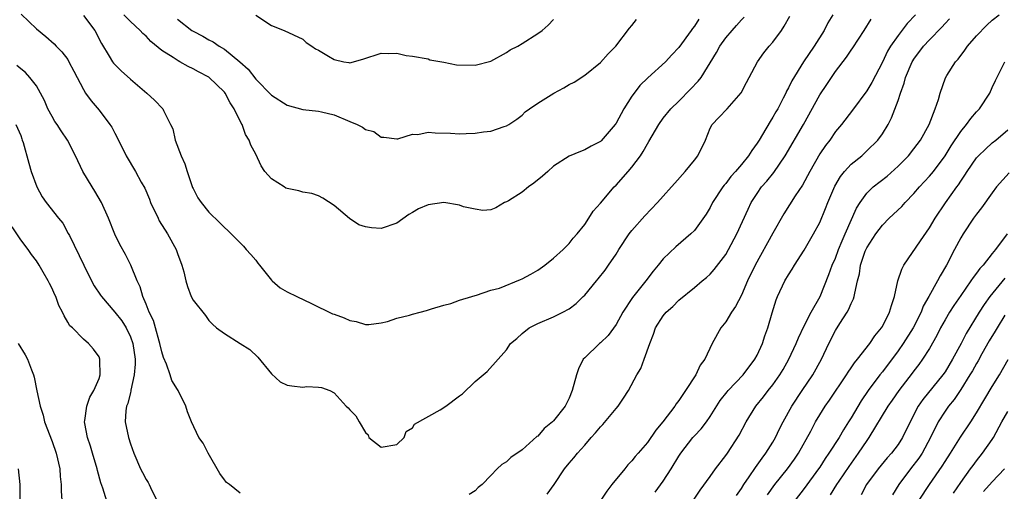
# Model space of a CAD drawing. Units: inches. Extents: x 2583000 to 2586000, y 1527000 to 1530000.
# Drawn here: x 2583401 to 2583527, y 1528286 to 1528346 of the extents above; entities that cross this region are included whole.
import ezdxf

# ---------------------------------------------------------------- set-up
doc = ezdxf.new("R2010")
doc.units = ezdxf.units.IN
doc.header["$MEASUREMENT"] = 0
doc.layers.add('LD25831527_2ft', color=31, linetype='Continuous')

msp = doc.modelspace()

# ---------------------------------------------------------------- linework, layer by layer
at = {"layer": 'LD25831527_2ft'}
for points, elevation in [([(2583401.05, 1528347.05), (2583403, 1528345.21), (2583404.21, 1528344.21), (2583405.28, 1528343.28), (2583405.53, 1528343), (2583406.27, 1528342.27), (2583407, 1528341.26), (2583407.16, 1528341), (2583407.78, 1528339.78), (2583409, 1528337.45), (2583409.28, 1528337), (2583409.99, 1528335.99), (2583411, 1528334.83), (2583412.39, 1528333), (2583412.62, 1528332.62), (2583413, 1528331.88), (2583413.32, 1528331.32), (2583414.46, 1528329), (2583415.64, 1528327), (2583416.39, 1528325.61), (2583416.83, 1528324.83), (2583417.44, 1528323.44), (2583417.59, 1528323), (2583418.53, 1528321), (2583418.69, 1528320.69), (2583419.74, 1528319), (2583420.83, 1528317), (2583421, 1528316.51), (2583421.58, 1528315), (2583421.82, 1528314.18), (2583422.1, 1528313), (2583422.28, 1528312.28), (2583422.78, 1528311), (2583423, 1528310.54), (2583424.57, 1528308.57), (2583425, 1528307.95), (2583425.5, 1528307.5), (2583425.99, 1528307), (2583427, 1528306.28), (2583429, 1528305.03), (2583430.23, 1528304.23), (2583431.27, 1528303.27), (2583433, 1528301.13), (2583434.11, 1528300.11), (2583435, 1528299.71), (2583435.62, 1528299.62), (2583437, 1528299.45), (2583437.54, 1528299.54), (2583439, 1528299.44), (2583439.38, 1528299.38), (2583440.46, 1528299), (2583441, 1528298.72), (2583442.55, 1528297), (2583442.8, 1528296.8), (2583443, 1528296.56), (2583443.79, 1528295.79), (2583444.22, 1528295), (2583445, 1528293.67), (2583445.36, 1528293.36), (2583445.46, 1528293), (2583447, 1528291.76), (2583449, 1528292.1), (2583449.97, 1528293), (2583450.22, 1528293.78), (2583451, 1528294.25), (2583451.27, 1528294.73), (2583454.55, 1528296.55), (2583455.26, 1528297), (2583457, 1528298.33), (2583457.4, 1528298.6), (2583459, 1528300.15), (2583460.55, 1528301.45), (2583463, 1528304.2), (2583463.54, 1528305), (2583464.33, 1528305.67), (2583465, 1528306.3), (2583465.91, 1528307), (2583467, 1528307.58), (2583469, 1528308.4), (2583470.21, 1528309), (2583471, 1528309.43), (2583471.89, 1528310.11), (2583472.81, 1528311), (2583473, 1528311.19), (2583474.48, 1528313), (2583474.73, 1528313.27), (2583475.61, 1528314.39), (2583476.04, 1528315), (2583477, 1528316.44), (2583477.35, 1528317), (2583478.67, 1528319), (2583479, 1528319.43), (2583480.67, 1528321.33), (2583482.29, 1528323), (2583483, 1528323.82), (2583484.06, 1528325), (2583484.49, 1528325.51), (2583485.84, 1528327), (2583487, 1528328.42), (2583487.44, 1528329), (2583488.4, 1528331), (2583489, 1528332.51), (2583489.26, 1528333), (2583490.13, 1528333.87), (2583491.17, 1528335), (2583492.97, 1528337.03), (2583493.65, 1528338.35), (2583493.97, 1528339), (2583495.04, 1528341), (2583495.88, 1528342.12), (2583496.56, 1528343), (2583497, 1528343.51), (2583498.12, 1528345), (2583498.47, 1528345.53), (2583499.2, 1528346.8)], 7910), ([(2583409, 1528346.92), (2583410.46, 1528345), (2583411.31, 1528343.31), (2583412.3, 1528341.7), (2583412.71, 1528341), (2583412.83, 1528340.83), (2583413, 1528340.63), (2583413.83, 1528339.83), (2583415, 1528338.77), (2583417.09, 1528337), (2583418.1, 1528336.1), (2583419.13, 1528335), (2583419.23, 1528334.77), (2583420.14, 1528333), (2583420.41, 1528332.41), (2583420.74, 1528331), (2583421.48, 1528329), (2583421.95, 1528327.95), (2583422.23, 1528327), (2583422.94, 1528324.94), (2583423, 1528324.79), (2583423.63, 1528323.63), (2583424.02, 1528323), (2583425, 1528321.77), (2583426.42, 1528320.42), (2583427, 1528319.81), (2583427.44, 1528319.44), (2583429.43, 1528317.43), (2583429.79, 1528317), (2583430.38, 1528316.38), (2583431, 1528315.66), (2583431.29, 1528315.29), (2583431.48, 1528315), (2583433, 1528313.1), (2583433.1, 1528313), (2583434.14, 1528312.14), (2583435, 1528311.63), (2583436.27, 1528311), (2583438.13, 1528310.13), (2583440.81, 1528308.81), (2583441, 1528308.74), (2583442.31, 1528308.31), (2583443, 1528307.96), (2583443.84, 1528307.84), (2583445, 1528307.42), (2583445.46, 1528307.46), (2583447, 1528307.66), (2583447.84, 1528307.84), (2583449, 1528308.26), (2583450.64, 1528308.64), (2583451, 1528308.76), (2583451.99, 1528309), (2583452.78, 1528309.22), (2583453.45, 1528309.45), (2583455, 1528309.92), (2583455.89, 1528310.11), (2583457, 1528310.53), (2583458.57, 1528311), (2583459, 1528311.16), (2583459.19, 1528311.19), (2583461, 1528311.82), (2583462.1, 1528312.1), (2583464.8, 1528313.2), (2583465, 1528313.27), (2583466.12, 1528313.88), (2583467, 1528314.39), (2583467.89, 1528315), (2583469, 1528315.92), (2583470.23, 1528317), (2583471, 1528317.78), (2583471.54, 1528318.46), (2583472.05, 1528319), (2583473, 1528320.22), (2583473.53, 1528321), (2583474.08, 1528321.92), (2583475, 1528322.93), (2583476.77, 1528325), (2583477, 1528325.22), (2583478.55, 1528327), (2583479, 1528327.54), (2583480.12, 1528329), (2583480.47, 1528329.53), (2583481, 1528330.51), (2583481.2, 1528330.8), (2583482.45, 1528333), (2583483, 1528333.77), (2583483.97, 1528335), (2583485, 1528335.97), (2583486.51, 1528337.49), (2583487.49, 1528338.51), (2583487.86, 1528339), (2583489.81, 1528342.19), (2583490.26, 1528343), (2583491, 1528344.06), (2583491.82, 1528345), (2583492.39, 1528345.61), (2583493, 1528346.33), (2583493.33, 1528346.67)], 7908), ([(2583487.57, 1528346.43), (2583487, 1528345.53), (2583486.75, 1528345.25), (2583486.59, 1528345), (2583485, 1528342.82), (2583484.11, 1528341.89), (2583483.3, 1528341), (2583481.05, 1528338.95), (2583480.04, 1528337.96), (2583479.29, 1528337), (2583479, 1528336.58), (2583478, 1528335), (2583477, 1528333.17), (2583476.87, 1528333), (2583475.09, 1528330.91), (2583475, 1528330.83), (2583473.8, 1528330.2), (2583473, 1528329.75), (2583472.45, 1528329.55), (2583471, 1528328.93), (2583469, 1528327.65), (2583468.27, 1528327), (2583467.62, 1528326.38), (2583466.51, 1528325.49), (2583465.8, 1528325), (2583465, 1528324.33), (2583463.25, 1528323.25), (2583463, 1528323.1), (2583462.77, 1528323), (2583461.66, 1528322.34), (2583461, 1528322.1), (2583460.01, 1528321.99), (2583459, 1528322.16), (2583457.52, 1528322.48), (2583457, 1528322.68), (2583455, 1528323), (2583453, 1528322.74), (2583451.79, 1528322.21), (2583451, 1528321.73), (2583450.53, 1528321.47), (2583449, 1528320.39), (2583447, 1528319.68), (2583445.78, 1528319.78), (2583445, 1528319.9), (2583444.18, 1528320.18), (2583442.96, 1528320.96), (2583441, 1528322.62), (2583439.58, 1528323.58), (2583439, 1528323.88), (2583438.16, 1528324.16), (2583437, 1528324.35), (2583436.49, 1528324.49), (2583435, 1528324.8), (2583434.86, 1528324.86), (2583434.62, 1528325), (2583433, 1528326.05), (2583432.15, 1528327), (2583431.71, 1528327.71), (2583431, 1528329.19), (2583430.36, 1528330.36), (2583430.17, 1528331), (2583429.7, 1528331.7), (2583429.27, 1528333), (2583429.15, 1528333.15), (2583428.25, 1528335), (2583427.73, 1528335.73), (2583427.1, 1528337), (2583427, 1528337.12), (2583425, 1528339.02), (2583423.7, 1528339.7), (2583423, 1528340.11), (2583422.38, 1528340.38), (2583421.32, 1528341), (2583421.1, 1528341.1), (2583420.48, 1528341.52), (2583419, 1528342.44), (2583417.6, 1528343.6), (2583417, 1528344.24), (2583416.6, 1528344.6), (2583416.26, 1528345), (2583415, 1528346.15), (2583414.18, 1528347)], 7906), ([(2583431, 1528346.94), (2583433, 1528345.62), (2583434.63, 1528345), (2583437, 1528343.86), (2583437.46, 1528343.46), (2583438.15, 1528343), (2583438.64, 1528342.64), (2583439, 1528342.46), (2583440.3, 1528341.7), (2583441, 1528341.26), (2583442.24, 1528341), (2583442.88, 1528340.88), (2583443, 1528340.84), (2583444.69, 1528341.31), (2583447, 1528342.11), (2583447.95, 1528342.04), (2583449, 1528342.09), (2583450.22, 1528341.78), (2583451, 1528341.72), (2583453, 1528341.35), (2583453.23, 1528341.23), (2583455, 1528340.94), (2583456.62, 1528340.62), (2583459, 1528340.56), (2583461, 1528341.08), (2583463, 1528342.18), (2583463.5, 1528342.5), (2583464.46, 1528343), (2583465, 1528343.33), (2583467, 1528344.61), (2583467.56, 1528345), (2583468.34, 1528345.66), (2583469, 1528346.41)], 7902), ([(2583504.66, 1528347), (2583504.05, 1528345.95), (2583503.58, 1528345), (2583502.29, 1528343), (2583500.93, 1528341), (2583499.43, 1528338.57), (2583499, 1528337.65), (2583498.77, 1528337.23), (2583498.67, 1528337), (2583498.33, 1528336.33), (2583497.63, 1528335), (2583497.39, 1528334.61), (2583497, 1528333.9), (2583496.65, 1528333.35), (2583495.69, 1528331.69), (2583495.27, 1528331), (2583495, 1528330.58), (2583494.32, 1528329.68), (2583493.91, 1528329), (2583493, 1528327.88), (2583492.26, 1528327), (2583491.66, 1528326.34), (2583491, 1528325.46), (2583490.78, 1528325.22), (2583490.61, 1528325), (2583489.32, 1528323), (2583489, 1528322.37), (2583488.49, 1528321.52), (2583487, 1528319.45), (2583486.55, 1528319), (2583484.62, 1528317.38), (2583483, 1528315.83), (2583482.36, 1528315), (2583481.73, 1528314.27), (2583480.8, 1528313), (2583479.1, 1528310.9), (2583477.86, 1528309), (2583477, 1528307.43), (2583475.97, 1528306.03), (2583475, 1528305.1), (2583474.87, 1528305), (2583473, 1528303.2), (2583472.82, 1528303), (2583472.21, 1528301.79), (2583471.95, 1528301), (2583471.41, 1528299), (2583471, 1528298.05), (2583470.66, 1528297.34), (2583470.49, 1528297), (2583469, 1528295.13), (2583468.87, 1528295), (2583467.82, 1528294.18), (2583467, 1528293.2), (2583466.88, 1528293.12), (2583465, 1528291.42), (2583463.55, 1528290.45), (2583463, 1528289.91), (2583462.42, 1528289.58), (2583461.82, 1528289), (2583461, 1528288.17), (2583459.89, 1528287), (2583459.38, 1528286.62), (2583459, 1528286.19), (2583458.25, 1528285.75)], 7912), ([(2583515.23, 1528347), (2583514.14, 1528345.86), (2583513, 1528344.36), (2583512.05, 1528343), (2583511.65, 1528342.35), (2583511, 1528340.96), (2583509.64, 1528338.36), (2583509, 1528337.26), (2583507.18, 1528334.82), (2583505.77, 1528333), (2583505, 1528332.07), (2583504.28, 1528331), (2583503.72, 1528330.28), (2583503, 1528329.22), (2583501.74, 1528327), (2583500.78, 1528325.22), (2583499.86, 1528323.86), (2583498.42, 1528321.58), (2583497, 1528319.11), (2583494.77, 1528315), (2583493.79, 1528313), (2583493, 1528311.18), (2583492.26, 1528309.74), (2583491.75, 1528309), (2583491, 1528307.77), (2583490.38, 1528307), (2583489.28, 1528305), (2583488.35, 1528303), (2583487.75, 1528302.25), (2583487.18, 1528301), (2583485.87, 1528299), (2583485.5, 1528298.5), (2583485, 1528297.72), (2583484.68, 1528297.32), (2583484.48, 1528297), (2583482.96, 1528295), (2583482.06, 1528293.94), (2583481, 1528292.37), (2583479.81, 1528291), (2583479.42, 1528290.58), (2583479, 1528290.04), (2583478.49, 1528289.51), (2583478.1, 1528289), (2583476.47, 1528287), (2583475.84, 1528286.16), (2583475.07, 1528285)], 7916), ([(2583486.88, 1528285), (2583487.72, 1528286.28), (2583489, 1528288.03), (2583489.69, 1528289), (2583491, 1528290.7), (2583491.21, 1528291), (2583492.71, 1528293.29), (2583493.61, 1528295), (2583494.83, 1528297), (2583495.8, 1528298.2), (2583496.41, 1528299), (2583497, 1528299.74), (2583497.9, 1528301), (2583498.31, 1528301.69), (2583499.07, 1528303), (2583500, 1528305), (2583500.28, 1528305.72), (2583501, 1528307.25), (2583501.92, 1528309), (2583503.04, 1528311), (2583504.17, 1528313.83), (2583504.59, 1528315), (2583505, 1528315.91), (2583505.41, 1528317), (2583505.87, 1528318.13), (2583506.26, 1528319), (2583507.7, 1528322.3), (2583508.14, 1528323), (2583509, 1528324.22), (2583509.82, 1528325), (2583511.6, 1528326.4), (2583513, 1528327.66), (2583514.31, 1528329), (2583515, 1528329.87), (2583515.85, 1528331), (2583516.95, 1528333), (2583517.74, 1528335), (2583518.16, 1528336.16), (2583518.39, 1528337), (2583519.07, 1528338.93), (2583519.24, 1528339.24), (2583520.33, 1528341), (2583520.68, 1528341.32), (2583521.52, 1528342.48), (2583521.86, 1528343), (2583523, 1528344.32), (2583524.32, 1528345.68), (2583525, 1528346.31), (2583525.88, 1528347)], 7920), ([(2583421, 1528346.42), (2583422.84, 1528345), (2583423, 1528344.89), (2583424.26, 1528344.26), (2583425, 1528343.8), (2583425.55, 1528343.55), (2583426.32, 1528343), (2583427, 1528342.61), (2583428.99, 1528340.99), (2583430.04, 1528340.04), (2583431, 1528338.79), (2583433, 1528336.71), (2583435, 1528335.46), (2583437, 1528334.91), (2583439, 1528334.68), (2583439.39, 1528334.61), (2583441, 1528334.21), (2583443, 1528333.37), (2583443.96, 1528333), (2583444.65, 1528332.65), (2583445, 1528332.35), (2583446.09, 1528332.09), (2583447, 1528331.35), (2583447.35, 1528331.35), (2583449, 1528331.15), (2583449.15, 1528331.15), (2583451, 1528331.75), (2583451.71, 1528331.71), (2583453, 1528331.99), (2583453.91, 1528331.91), (2583455.87, 1528331.87), (2583457, 1528331.77), (2583457.85, 1528331.85), (2583459, 1528331.87), (2583460.06, 1528332.06), (2583461, 1528332.12), (2583462.72, 1528332.72), (2583463, 1528332.79), (2583463.3, 1528333), (2583464.34, 1528333.66), (2583465, 1528334.19), (2583465.4, 1528334.6), (2583465.95, 1528335), (2583467, 1528335.71), (2583469.04, 1528337), (2583470.33, 1528337.67), (2583471, 1528338.07), (2583471.63, 1528338.37), (2583473, 1528339.28), (2583475, 1528340.91), (2583476, 1528342), (2583476.96, 1528343), (2583478.72, 1528345.28), (2583479, 1528345.61), (2583479.59, 1528346.41)], 7904), ([(2583468.22, 1528285.78), (2583469.1, 1528287), (2583470.43, 1528289), (2583471, 1528289.75), (2583471.59, 1528290.41), (2583472.06, 1528291), (2583473, 1528292.02), (2583473.82, 1528293), (2583474.39, 1528293.61), (2583475, 1528294.37), (2583475.31, 1528294.69), (2583477, 1528296.72), (2583477.25, 1528297), (2583477.96, 1528298.04), (2583478.57, 1528299), (2583479.67, 1528301), (2583480.16, 1528301.84), (2583480.6, 1528303), (2583481.3, 1528305), (2583481.79, 1528306.21), (2583482.05, 1528307), (2583483, 1528308.53), (2583483.39, 1528309), (2583484.24, 1528309.76), (2583485, 1528310.54), (2583487, 1528312.16), (2583488, 1528313), (2583488.56, 1528313.44), (2583489, 1528313.85), (2583489.54, 1528314.46), (2583491, 1528316.38), (2583491.36, 1528317), (2583492.43, 1528319), (2583493.84, 1528322.16), (2583494.25, 1528323), (2583495, 1528324.16), (2583495.58, 1528325), (2583496.24, 1528325.76), (2583497.14, 1528326.86), (2583498.6, 1528329), (2583500.92, 1528333), (2583503, 1528336.79), (2583503.89, 1528338.11), (2583504.48, 1528339), (2583505, 1528339.74), (2583506.41, 1528341.59), (2583507, 1528342.47), (2583507.22, 1528342.78), (2583508.66, 1528345), (2583509.56, 1528346.44)], 7914), ([(2583481.97, 1528286.03), (2583483, 1528287.43), (2583484.03, 1528289), (2583485, 1528290.62), (2583485.25, 1528291), (2583486.81, 1528293), (2583487, 1528293.22), (2583487.87, 1528294.13), (2583488.53, 1528295), (2583489, 1528295.69), (2583490.28, 1528297.72), (2583491.17, 1528298.83), (2583491.31, 1528299), (2583493.24, 1528301), (2583494.73, 1528303), (2583495, 1528303.52), (2583495.68, 1528305), (2583496, 1528306), (2583496.39, 1528307), (2583496.94, 1528308.94), (2583497.42, 1528310.58), (2583497.59, 1528311), (2583498.55, 1528313), (2583499, 1528313.78), (2583499.48, 1528314.52), (2583499.76, 1528315), (2583501, 1528316.95), (2583502.19, 1528319), (2583503, 1528320.48), (2583503.75, 1528322.25), (2583504.04, 1528323), (2583504.91, 1528325.09), (2583505.64, 1528326.36), (2583506.17, 1528327), (2583507, 1528327.9), (2583508.35, 1528329), (2583509, 1528329.6), (2583510.42, 1528331), (2583511, 1528331.8), (2583511.74, 1528333), (2583512.17, 1528333.83), (2583513, 1528336.06), (2583513.31, 1528337), (2583513.76, 1528338.24), (2583513.96, 1528339), (2583514.8, 1528341), (2583514.87, 1528341.13), (2583515, 1528341.33), (2583516.26, 1528343), (2583517, 1528343.79), (2583518.6, 1528345.4), (2583519, 1528345.87), (2583519.54, 1528346.46)], 7918), ([(2583429, 1528285.92), (2583427.66, 1528287), (2583427.28, 1528287.28), (2583427, 1528287.6), (2583426.43, 1528288.43), (2583424.93, 1528291), (2583424.3, 1528292.3), (2583423.76, 1528293), (2583422.8, 1528295), (2583422.3, 1528296.3), (2583422.07, 1528297), (2583421.1, 1528299), (2583421, 1528299.12), (2583420.28, 1528300.28), (2583420.08, 1528301), (2583419.61, 1528302.39), (2583419.21, 1528303.21), (2583419, 1528303.93), (2583418.78, 1528305), (2583418.67, 1528305.33), (2583418.22, 1528307), (2583417.94, 1528307.94), (2583417.4, 1528309), (2583417, 1528310.04), (2583416.58, 1528311), (2583416.26, 1528312.26), (2583415.87, 1528313), (2583415.07, 1528315), (2583414.38, 1528316.38), (2583413.64, 1528317.64), (2583413, 1528318.97), (2583412.23, 1528321), (2583411.33, 1528323), (2583410.47, 1528324.47), (2583410.13, 1528325), (2583408.92, 1528327), (2583407.99, 1528329), (2583406.98, 1528331), (2583406.16, 1528332.16), (2583405.65, 1528333), (2583405.38, 1528333.38), (2583405, 1528333.99), (2583404.48, 1528335), (2583404.04, 1528336.04), (2583403.54, 1528337), (2583403, 1528337.9), (2583402.16, 1528339), (2583401.61, 1528339.61), (2583401, 1528340.08), (2583400.51, 1528340.51)], 7912), ([(2583492.38, 1528285.61), (2583493, 1528286.51), (2583493.3, 1528287), (2583494, 1528288), (2583494.8, 1528289.2), (2583495, 1528289.46), (2583495.63, 1528290.37), (2583496.12, 1528291), (2583497, 1528292.41), (2583497.34, 1528293), (2583497.87, 1528294.13), (2583498.33, 1528295), (2583499.44, 1528297), (2583500.74, 1528299), (2583502.11, 1528301), (2583503.23, 1528303), (2583504.14, 1528305), (2583505, 1528306.67), (2583505.55, 1528307.55), (2583506.51, 1528309), (2583506.68, 1528309.32), (2583507, 1528310.12), (2583507.3, 1528310.7), (2583507.4, 1528311), (2583507.46, 1528311.46), (2583507.82, 1528313), (2583508.07, 1528313.93), (2583508.21, 1528315), (2583508.81, 1528316.81), (2583509, 1528317.24), (2583510.15, 1528319), (2583511, 1528320.13), (2583511.86, 1528321), (2583513.48, 1528322.52), (2583513.89, 1528323), (2583515, 1528324.15), (2583515.72, 1528325), (2583517, 1528326.37), (2583517.53, 1528327), (2583519, 1528328.97), (2583519.76, 1528330.24), (2583521, 1528332.09), (2583521.75, 1528333), (2583522.27, 1528333.73), (2583523, 1528334.59), (2583523.38, 1528335), (2583524.71, 1528337), (2583525, 1528337.69), (2583525.42, 1528338.58), (2583526.62, 1528341)], 7922), ([(2583400.39, 1528333), (2583401, 1528331.59), (2583401.15, 1528331.15), (2583401.21, 1528331), (2583401.31, 1528330.69), (2583402.03, 1528328.03), (2583402.34, 1528327), (2583403.06, 1528325), (2583403.76, 1528323.76), (2583404.27, 1528323), (2583405.83, 1528321), (2583406.36, 1528320.36), (2583407.08, 1528319.08), (2583407.21, 1528318.79), (2583409.05, 1528315), (2583410.06, 1528313), (2583410.39, 1528312.39), (2583411.2, 1528311.2), (2583411.33, 1528311), (2583413.03, 1528309.03), (2583413.9, 1528307.9), (2583414.46, 1528307), (2583415, 1528305.85), (2583415.33, 1528305), (2583415.61, 1528303), (2583415.61, 1528302.39), (2583415.49, 1528301), (2583415.06, 1528299.06), (2583415.06, 1528298.94), (2583415, 1528298.77), (2583414.66, 1528297.34), (2583414.51, 1528297), (2583414.41, 1528296.41), (2583414.34, 1528295), (2583414.75, 1528293), (2583415, 1528292.2), (2583415.43, 1528291), (2583416.3, 1528289), (2583416.53, 1528288.53), (2583417, 1528287.65), (2583417.26, 1528287.26), (2583417.4, 1528287), (2583417.76, 1528286.24), (2583418.38, 1528285)], 7914), ([(2583496.32, 1528285.68), (2583497.26, 1528287), (2583498.88, 1528289), (2583499.76, 1528290.24), (2583500.27, 1528291), (2583501.84, 1528293.84), (2583502.46, 1528295), (2583503, 1528295.91), (2583503.68, 1528297), (2583504.23, 1528297.77), (2583506.42, 1528301), (2583506.63, 1528301.37), (2583507, 1528301.89), (2583507.44, 1528302.56), (2583507.82, 1528303), (2583509.38, 1528305), (2583510.02, 1528305.98), (2583510.9, 1528307), (2583511, 1528307.17), (2583511.91, 1528309), (2583512.14, 1528309.86), (2583512.53, 1528311), (2583512.98, 1528313.02), (2583513.48, 1528314.52), (2583513.75, 1528315), (2583515.86, 1528318.14), (2583517, 1528319.78), (2583517.74, 1528321), (2583519.04, 1528322.96), (2583520.49, 1528325), (2583520.72, 1528325.28), (2583521, 1528325.75), (2583521.51, 1528326.49), (2583521.82, 1528327), (2583523, 1528328.72), (2583523.26, 1528329), (2583524.15, 1528329.85), (2583525, 1528330.62), (2583525.48, 1528331), (2583527, 1528332.31)], 7924), ([(2583527.19, 1528326.81), (2583525.57, 1528325), (2583525, 1528324.24), (2583523.66, 1528322.34), (2583523, 1528321.51), (2583522.64, 1528321), (2583521.29, 1528319), (2583521, 1528318.51), (2583520.19, 1528317), (2583519.17, 1528315), (2583518.36, 1528313.64), (2583518.04, 1528313), (2583516.94, 1528311), (2583516.22, 1528309.78), (2583515.94, 1528309), (2583514.91, 1528307), (2583513.65, 1528305), (2583513, 1528304.09), (2583511, 1528301.4), (2583510.68, 1528301), (2583509.18, 1528299), (2583508.29, 1528297.71), (2583507, 1528295.52), (2583506.68, 1528295), (2583506.02, 1528293.98), (2583505.46, 1528293), (2583504.17, 1528291), (2583503.69, 1528290.31), (2583503, 1528289.23), (2583502.85, 1528289), (2583501, 1528286.49), (2583499.87, 1528285)], 7926), ([(2583412.19, 1528284.19), (2583411.47, 1528286.53), (2583411.22, 1528287.22), (2583410.8, 1528288.8), (2583410.76, 1528289), (2583410.18, 1528291), (2583409.9, 1528291.9), (2583409.54, 1528293), (2583409.19, 1528294.81), (2583409.16, 1528295), (2583409.2, 1528295.2), (2583409.44, 1528297), (2583409.82, 1528298.18), (2583410.34, 1528299), (2583411, 1528300.54), (2583411.16, 1528301), (2583411.1, 1528302.9), (2583411.11, 1528303), (2583411, 1528303.3), (2583410.29, 1528304.29), (2583409.65, 1528305), (2583409, 1528305.55), (2583407.6, 1528307), (2583407.26, 1528307.26), (2583407, 1528307.74), (2583406.53, 1528308.53), (2583406.35, 1528309), (2583405.85, 1528309.85), (2583405.47, 1528311), (2583405.3, 1528311.3), (2583405, 1528312.03), (2583404.67, 1528312.67), (2583404.52, 1528313), (2583403.87, 1528314.13), (2583403.35, 1528315), (2583403, 1528315.55), (2583402.39, 1528316.39), (2583401.96, 1528317), (2583401, 1528318.24), (2583399.9, 1528319.9)], 7916), ([(2583526.91, 1528319), (2583525.42, 1528317), (2583525, 1528316.51), (2583523.84, 1528315), (2583523.42, 1528314.58), (2583523, 1528313.98), (2583522.56, 1528313.44), (2583522.3, 1528313), (2583521, 1528311.16), (2583520.13, 1528309.87), (2583519.57, 1528309), (2583519, 1528308.04), (2583518.42, 1528307), (2583517.95, 1528306.05), (2583517, 1528304.39), (2583516.12, 1528303), (2583515.65, 1528302.35), (2583515, 1528301.53), (2583514.78, 1528301.22), (2583513.08, 1528299), (2583512.24, 1528297.76), (2583511.7, 1528297), (2583509.28, 1528293), (2583509, 1528292.62), (2583507.92, 1528291), (2583506.7, 1528289.3), (2583505.43, 1528287.43), (2583505.14, 1528287), (2583504.33, 1528285.67)], 7928), ([(2583526.64, 1528313.36), (2583524.7, 1528311), (2583523.99, 1528310), (2583523.35, 1528309), (2583521.69, 1528306.31), (2583521.03, 1528305), (2583519.96, 1528303), (2583519, 1528301.39), (2583518.73, 1528301), (2583516.14, 1528297.86), (2583515.55, 1528297), (2583514.52, 1528295), (2583513.57, 1528293), (2583513, 1528292.11), (2583512.16, 1528291), (2583511.6, 1528290.4), (2583510.44, 1528289), (2583508.97, 1528287), (2583508.3, 1528285.7)], 7930), ([(2583526.64, 1528308.64), (2583525.63, 1528307), (2583525.4, 1528306.6), (2583524.64, 1528305.36), (2583523.7, 1528303.7), (2583523.21, 1528302.79), (2583523, 1528302.47), (2583522.48, 1528301.52), (2583522.17, 1528301), (2583521, 1528299.14), (2583520.15, 1528297.85), (2583519.43, 1528297), (2583519, 1528296.38), (2583518.13, 1528295), (2583517.14, 1528293), (2583516.05, 1528291), (2583515.64, 1528290.36), (2583514.59, 1528289), (2583513.11, 1528287), (2583512.3, 1528285.7)], 7932), ([(2583400.69, 1528305), (2583401.57, 1528303.57), (2583401.86, 1528303), (2583402.36, 1528301.64), (2583402.62, 1528301), (2583402.71, 1528300.71), (2583403.04, 1528298.96), (2583403.47, 1528297), (2583403.85, 1528295.85), (2583404.04, 1528295), (2583405, 1528292.51), (2583405.54, 1528291), (2583405.99, 1528289), (2583406.04, 1528288.04), (2583406.15, 1528287), (2583406.16, 1528286.16), (2583406.27, 1528285)], 7918), ([(2583515.68, 1528285), (2583516.99, 1528287), (2583518.64, 1528289.36), (2583519, 1528289.96), (2583519.68, 1528291), (2583520.96, 1528293.04), (2583522.28, 1528295), (2583523, 1528296.15), (2583524.05, 1528297.95), (2583525, 1528299.53), (2583525.96, 1528301), (2583527.04, 1528302.96)], 7934), ([(2583520.08, 1528285.92), (2583521, 1528287.26), (2583522.26, 1528289), (2583522.56, 1528289.44), (2583523, 1528290.02), (2583523.78, 1528291), (2583525, 1528292.75), (2583525.16, 1528293), (2583526.25, 1528295), (2583527, 1528296.31)], 7936), ([(2583400.69, 1528289), (2583400.91, 1528287), (2583400.87, 1528284.87)], 7920), ([(2583526.59, 1528289), (2583525, 1528287.34), (2583523.9, 1528286.1)], 7938)]:
    msp.add_lwpolyline(points, dxfattribs=dict(at, elevation=elevation))

doc.saveas('drawing.dxf')
